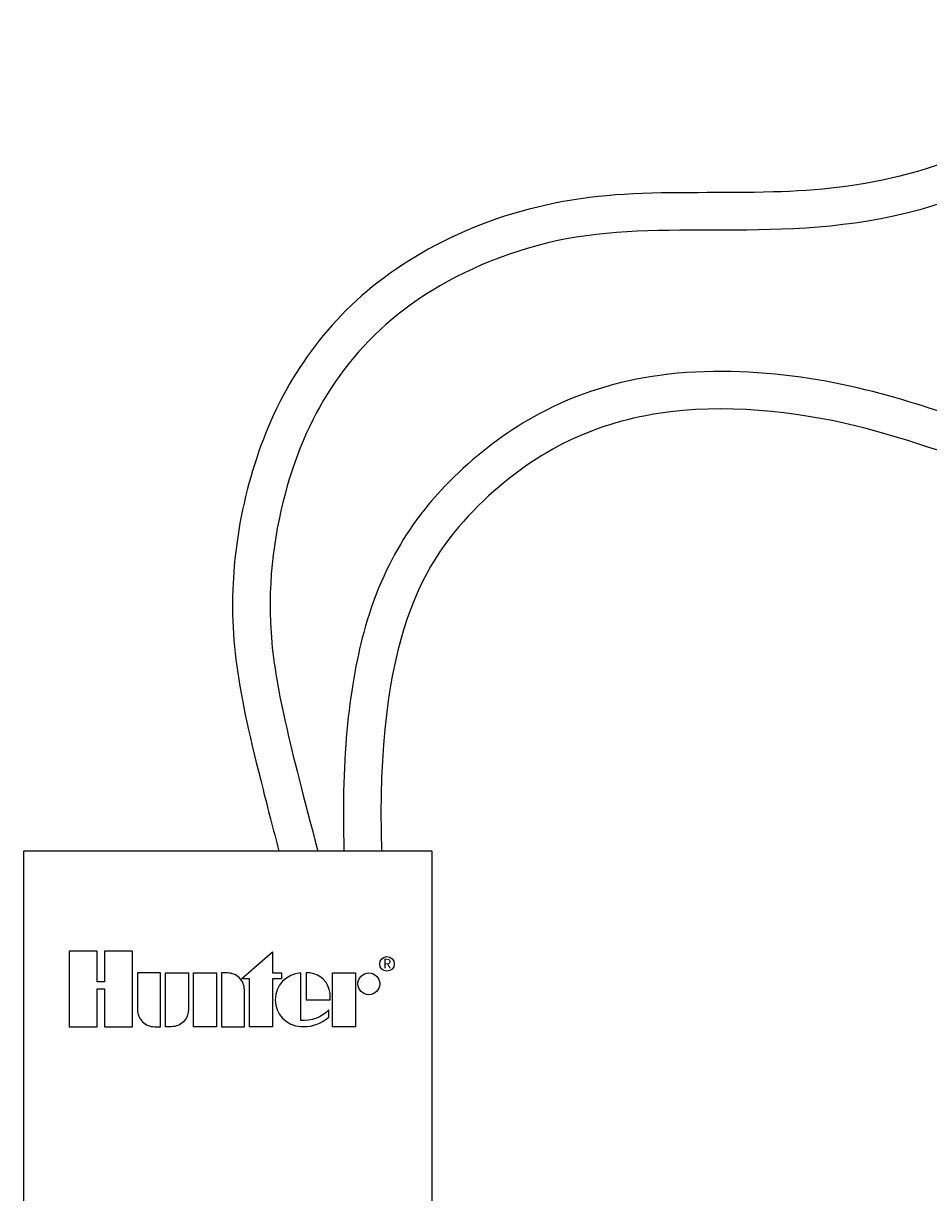
# Model space of a CAD drawing. Units: inches. Extents: x 148.7 to 197.2, y -106.2 to -29.5.
# Drawn here: x 153.7 to 156.1, y -55.7 to -52.5 of the extents above; entities that cross this region are included whole.
import ezdxf
from ezdxf.enums import TextEntityAlignment as Align

# ---------------------------------------------------------------- set-up
doc = ezdxf.new("R2010")
doc.units = ezdxf.units.IN
doc.header["$MEASUREMENT"] = 0
doc.layers.add('HI Deatil 2', color=1, linetype='Continuous')
doc.layers.add('HI Detail 3', color=249, linetype='Continuous')
doc.styles.add('STYLE1', font='txt')

msp = doc.modelspace()

# ---------------------------------------------------------------- linework, layer by layer
at = {"layer": 'HI Deatil 2'}
for p, q in [((153.6601, -54.7453), (153.6601, -56.9537)), ((154.7476, -54.7453), (153.6601, -54.7453)), ((154.7476, -54.7453), (154.7476, -56.9537))]:
    msp.add_line(p, q, dxfattribs=at)
at = {"layer": 'HI Detail 3'}
for points in [[(153.8762, -55.1119), (153.8762, -55.2127), (153.9505, -55.2127), (153.9505, -55.0114), (153.8762, -55.0114), (153.8762, -55.0933), (153.8563, -55.0933), (153.8563, -55.0114), (153.7821, -55.0114), (153.7821, -55.2127), (153.8563, -55.2127), (153.8563, -55.1119)], [(154.2414, -55.0852), (154.3232, -55.0132), (154.3232, -55.0695), (154.3476, -55.0695), (154.3476, -55.0852), (154.3232, -55.0852), (154.3232, -55.2127), (154.2623, -55.2127), (154.2623, -55.0852)], [(154.1741, -55.2127), (154.1133, -55.2127), (154.1133, -55.0695), (154.1741, -55.0695)], [(154.4835, -55.2127), (154.4835, -55.0695), (154.5443, -55.0695), (154.5443, -55.2127)]]:
    msp.add_lwpolyline(points, close=True, dxfattribs=at)
for points in [[(154.0094, -55.2127), (154.025, -55.2127), (154.025, -55.0695), (153.9642, -55.0695), (153.9642, -55.1675, 0.414214)], [(154.0387, -55.0695), (154.0995, -55.0695), (154.0995, -55.1675, -0.414214), (154.0543, -55.2127), (154.0387, -55.2127)], [(154.1878, -55.0695), (154.1878, -55.2127), (154.2486, -55.2127), (154.2486, -55.1147, 0.414214), (154.2034, -55.0695)], [(154.4767, -55.1411), (154.4767, -55.1242, 0.359162), (154.423, -55.0696), (154.4131, -55.0696), (154.4131, -55.1411)]]:
    msp.add_lwpolyline(points, format="xyb", close=True, dxfattribs=at)
msp.add_lwpolyline([(154.4058, -55.2126, 0.180931), (154.4739, -55.1872), (154.4739, -55.1682, -0.220295), (154.3986, -55.1963), (154.3986, -55.0696, 0.94882), (154.3986, -55.2126), (154.4064, -55.2126)], format="xyb", dxfattribs=at)
for centre, radius in [((154.6284, -55.0453), 0.0194), ((154.5802, -55.0985), 0.0291)]:
    msp.add_circle(centre, radius, dxfattribs=at)
for points, knots in [([(156.5445, -52.5399), (156.4998, -52.6298), (156.4447, -52.6986), (156.2737, -52.8519), (156.1419, -52.9072), (155.8928, -52.9747), (155.7735, -52.9855), (155.5213, -52.9932), (155.3905, -52.9877), (155.1365, -53.0027), (155.0108, -53.0271), (154.7862, -53.1101), (154.6867, -53.1657), (154.5234, -53.2926), (154.4585, -53.3645), (154.3529, -53.5196), (154.3117, -53.6047), (154.2525, -53.7854), (154.2309, -53.8808), (154.2143, -54.0695), (154.2155, -54.1585), (154.241, -54.3461), (154.2643, -54.4471), (154.3109, -54.6308), (154.3251, -54.6851), (154.3408, -54.7453)], [0.004936, 0.004936, 0.004936, 0.004936, 0.40998, 0.40998, 1.13159, 1.13159, 1.8532, 1.8532, 2.689869, 2.689869, 3.486549, 3.486549, 4.283229, 4.283229, 5.079909, 5.079909, 5.876589, 5.876589, 6.594119, 6.594119, 7.174527, 7.174527, 7.754935, 7.754935, 7.970233, 7.970233, 7.970233, 7.970233]), ([(156.5515, -52.718), (156.4302, -52.8778), (156.0686, -53.0714), (155.5732, -53.0983), (155.1239, -53.0802), (154.7232, -53.2382), (154.486, -53.4686), (154.3505, -53.7531), (154.2895, -54.1528), (154.369, -54.4579), (154.4442, -54.7453)], [0.203099, 0.203099, 0.203099, 0.203099, 1, 2, 3, 4, 5, 6, 7, 8, 8, 8, 8]), ([(156.6025, -53.6769), (156.5798, -53.676), (156.5571, -53.6745), (156.4439, -53.6646), (156.3581, -53.6489), (156.2046, -53.6086), (156.1329, -53.5838), (155.9595, -53.5288), (155.8509, -53.4994), (155.6104, -53.4657), (155.4814, -53.4605), (155.2436, -53.4926), (155.1355, -53.5255), (154.9579, -53.6208), (154.8857, -53.6732), (154.7234, -53.8275), (154.627, -53.9494), (154.5281, -54.2975), (154.5064, -54.4881), (154.5138, -54.7453)], [2.467522, 2.467522, 2.467522, 2.467522, 2.600508, 2.600508, 3.133345, 3.133345, 3.666183, 3.666183, 4.315672, 4.315672, 4.965162, 4.965162, 5.539072, 5.539072, 5.966474, 5.966474, 6.556998, 6.556998, 6.998309, 6.998309, 6.998309, 6.998309]), ([(156.6375, -53.778), (156.5266, -53.7762), (156.2325, -53.7384), (155.9084, -53.5948), (155.3337, -53.5309), (154.8578, -53.7574), (154.597, -54.1774), (154.6138, -54.7453)], [2.396833, 2.396833, 2.396833, 2.396833, 3, 4, 5, 6, 7, 7, 7, 7])]:
    msp.add_open_spline(points, degree=3, knots=knots, dxfattribs=at)

# ---------------------------------------------------------------- texts
at = {"layer": 'HI Detail 3', "style": 'STYLE1'}
msp.add_text('R', height=0.0253, dxfattribs=at).set_placement((154.6288, -55.0572), align=Align.CENTER)

doc.saveas('drawing.dxf')
